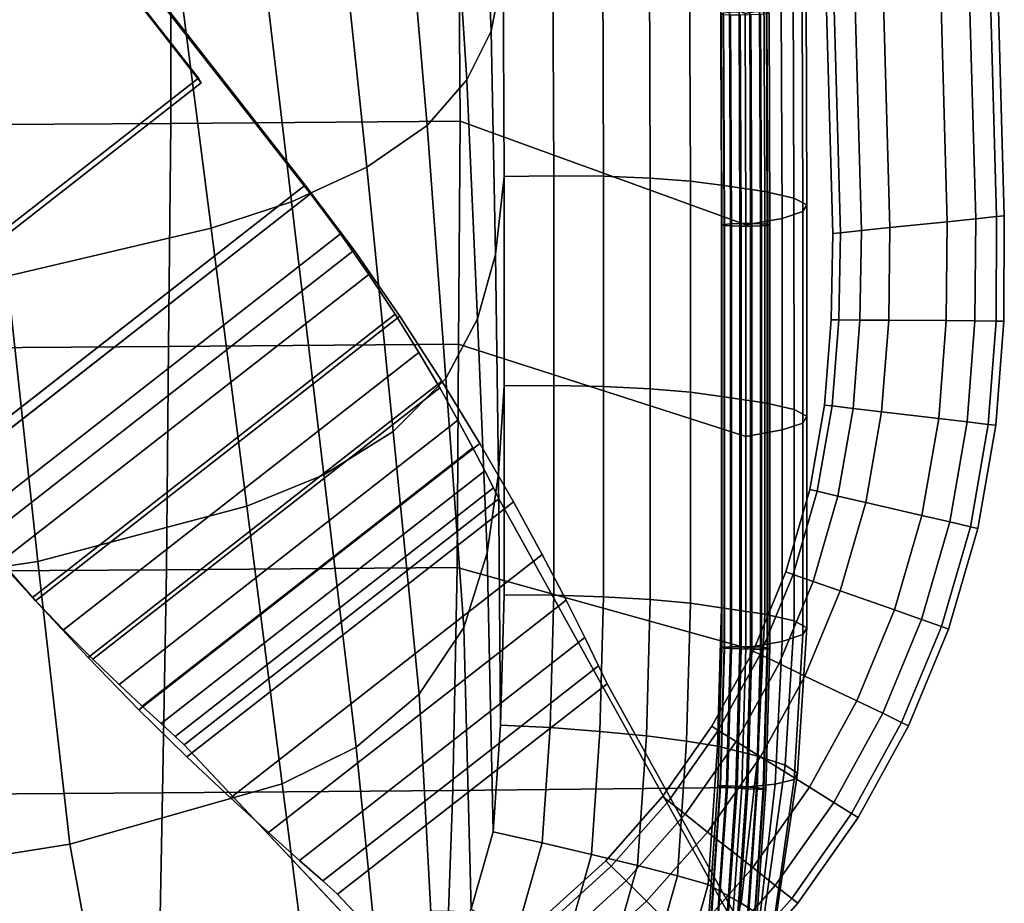
# Model space of a CAD drawing. Units: inches. Extents: x -11.3 to 11.3, y -8.7 to 11.
# Drawn here: x 6 to 10.3, y -5.9 to -2 of the extents above; entities that cross this region are included whole.
import ezdxf

# ---------------------------------------------------------------- set-up
doc = ezdxf.new("R2010")
doc.units = ezdxf.units.IN
doc.header["$MEASUREMENT"] = 0
for name, color, linetype in [('AFUFU-3D-CH-FO', 2, 'Continuous'), ('AFUFU-3D-CH-LG', 2, 'Continuous'), ('AFUFU-3D-CH-ST', 2, 'Continuous')]:
    doc.layers.add(name, color=color, linetype=linetype)

msp = doc.modelspace()

# ---------------------------------------------------------------- linework, layer by layer
at = {"layer": 'AFUFU-3D-CH-FO'}
for points in [[(10.033, -2.8974, 7.1207), (10.1573, -2.8845, 7.0872), (10.1218, -1.6248, 7.0873), (9.9984, -1.6437, 7.1207)], [(9.9984, -1.6437, 5.6207), (10.1218, -1.6248, 5.654), (10.1573, -2.8845, 5.6542), (10.033, -2.8974, 5.6207)], [(10.2124, -1.611, 6.9959), (10.1218, -1.6248, 7.0873), (10.1573, -2.8845, 7.0872), (10.2483, -2.8751, 6.9957)], [(10.2483, -2.8751, 5.7457), (10.1573, -2.8845, 5.6542), (10.1218, -1.6248, 5.654), (10.2124, -1.611, 5.7454)], [(10.2483, -2.8751, 6.9957), (10.2816, -2.8717, 6.8707), (10.2457, -1.6059, 6.8707), (10.2124, -1.611, 6.9959)], [(10.2124, -1.611, 5.7454), (10.2457, -1.6059, 5.8707), (10.2816, -2.8717, 5.8707), (10.2483, -2.8751, 5.7457)], [(10.2457, -1.6059, 6.8707), (10.2816, -2.8717, 6.8707), (10.2816, -2.8717, 5.8707), (10.2457, -1.6059, 5.8707)], [(9.9984, -1.6437, 7.1207), (9.7491, -1.6819, 7.1207), (9.7843, -2.9232, 7.1207), (10.033, -2.8974, 7.1207)], [(10.033, -2.8974, 5.6207), (9.7843, -2.9232, 5.6207), (9.7491, -1.6819, 5.6207), (9.9984, -1.6437, 5.6207)], [(9.6252, -1.701, 7.087), (9.5349, -1.7147, 6.9955), (9.5689, -2.9455, 6.9957), (9.6599, -2.936, 7.0872)], [(9.6599, -2.936, 5.6542), (9.5689, -2.9455, 5.7457), (9.5349, -1.7147, 5.7458), (9.6252, -1.701, 5.6543)], [(9.6599, -2.936, 7.0872), (9.7843, -2.9232, 7.1207), (9.7491, -1.6819, 7.1207), (9.6252, -1.701, 7.087)], [(9.6252, -1.701, 5.6543), (9.7491, -1.6819, 5.6207), (9.7843, -2.9232, 5.6207), (9.6599, -2.936, 5.6542)], [(9.5356, -2.9489, 6.8707), (9.5689, -2.9455, 6.9957), (9.5349, -1.7147, 6.9955), (9.5018, -1.7198, 6.8707)], [(9.5018, -1.7198, 5.8707), (9.5349, -1.7147, 5.7458), (9.5689, -2.9455, 5.7457), (9.5356, -2.9489, 5.8707)], [(9.5356, -2.9489, 6.8707), (9.5018, -1.7198, 6.8707), (9.5018, -1.7198, 5.8707), (9.5356, -2.9489, 5.8707)], [(10.033, -2.8974, 7.1207), (9.7843, -2.9232, 7.1207), (9.779, -3.3263, 7.1207), (10.029, -3.328, 7.1207)], [(10.029, -3.328, 5.6207), (9.779, -3.3263, 5.6207), (9.7843, -2.9232, 5.6207), (10.033, -2.8974, 5.6207)], [(10.029, -3.328, 7.1207), (10.154, -3.3289, 7.0872), (10.1573, -2.8845, 7.0872), (10.033, -2.8974, 7.1207)], [(10.033, -2.8974, 5.6207), (10.1573, -2.8845, 5.6542), (10.154, -3.3289, 5.6542), (10.029, -3.328, 5.6207)], [(10.2483, -2.8751, 6.9957), (10.1573, -2.8845, 7.0872), (10.154, -3.3289, 7.0872), (10.2455, -3.3295, 6.9957)], [(10.2455, -3.3295, 5.7457), (10.154, -3.3289, 5.6542), (10.1573, -2.8845, 5.6542), (10.2483, -2.8751, 5.7457)], [(10.2455, -3.3295, 6.9957), (10.279, -3.3298, 6.8707), (10.2816, -2.8717, 6.8707), (10.2483, -2.8751, 6.9957)], [(10.2483, -2.8751, 5.7457), (10.2816, -2.8717, 5.8707), (10.279, -3.3298, 5.8707), (10.2455, -3.3295, 5.7457)], [(10.2816, -2.8717, 6.8707), (10.279, -3.3298, 6.8707), (10.279, -3.3298, 5.8707), (10.2816, -2.8717, 5.8707)], [(9.529, -3.3245, 6.8707), (9.5625, -3.3248, 6.9957), (9.5689, -2.9455, 6.9957), (9.5356, -2.9489, 6.8707)], [(9.5356, -2.9489, 5.8707), (9.5689, -2.9455, 5.7457), (9.5625, -3.3248, 5.7457), (9.529, -3.3245, 5.8707)], [(9.529, -3.3245, 6.8707), (9.5356, -2.9489, 6.8707), (9.5356, -2.9489, 5.8707), (9.529, -3.3245, 5.8707)], [(9.6599, -2.936, 7.0872), (9.5689, -2.9455, 6.9957), (9.5625, -3.3248, 6.9957), (9.654, -3.3254, 7.0872)], [(9.654, -3.3254, 5.6542), (9.5625, -3.3248, 5.7457), (9.5689, -2.9455, 5.7457), (9.6599, -2.936, 5.6542)], [(9.654, -3.3254, 7.0872), (9.779, -3.3263, 7.1207), (9.7843, -2.9232, 7.1207), (9.6599, -2.936, 7.0872)], [(9.6599, -2.936, 5.6542), (9.7843, -2.9232, 5.6207), (9.779, -3.3263, 5.6207), (9.654, -3.3254, 5.6542)], [(9.5625, -3.3248, 6.9957), (9.529, -3.3245, 6.8707), (9.4998, -3.6953, 6.8707), (9.533, -3.6992, 6.9957)], [(9.533, -3.6992, 5.7457), (9.4998, -3.6953, 5.8707), (9.529, -3.3245, 5.8707), (9.5625, -3.3248, 5.7457)], [(9.4998, -3.6953, 6.8707), (9.529, -3.3245, 6.8707), (9.529, -3.3245, 5.8707), (9.4998, -3.6953, 5.8707)], [(9.533, -3.6992, 6.9957), (9.6239, -3.7099, 7.0872), (9.654, -3.3254, 7.0872), (9.5625, -3.3248, 6.9957)], [(9.5625, -3.3248, 5.7457), (9.654, -3.3254, 5.6542), (9.6239, -3.7099, 5.6542), (9.533, -3.6992, 5.7457)], [(9.779, -3.3263, 7.1207), (9.654, -3.3254, 7.0872), (9.6239, -3.7099, 7.0872), (9.7481, -3.7245, 7.1207)], [(9.7481, -3.7245, 5.6207), (9.6239, -3.7099, 5.6542), (9.654, -3.3254, 5.6542), (9.779, -3.3263, 5.6207)], [(10.029, -3.328, 7.1207), (9.779, -3.3263, 7.1207), (9.7481, -3.7245, 7.1207), (9.9964, -3.7537, 7.1207)], [(9.9964, -3.7537, 5.6207), (9.7481, -3.7245, 5.6207), (9.779, -3.3263, 5.6207), (10.029, -3.328, 5.6207)], [(9.9964, -3.7537, 7.1207), (10.1205, -3.7683, 7.0872), (10.154, -3.3289, 7.0872), (10.029, -3.328, 7.1207)], [(10.029, -3.328, 5.6207), (10.154, -3.3289, 5.6542), (10.1205, -3.7683, 5.6542), (9.9964, -3.7537, 5.6207)], [(10.2455, -3.3295, 6.9957), (10.154, -3.3289, 7.0872), (10.1205, -3.7683, 7.0872), (10.2114, -3.779, 6.9957)], [(10.2114, -3.779, 5.7457), (10.1205, -3.7683, 5.6542), (10.154, -3.3289, 5.6542), (10.2455, -3.3295, 5.7457)], [(10.2114, -3.779, 6.9957), (10.2446, -3.7829, 6.8707), (10.279, -3.3298, 6.8707), (10.2455, -3.3295, 6.9957)], [(10.2455, -3.3295, 5.7457), (10.279, -3.3298, 5.8707), (10.2446, -3.7829, 5.8707), (10.2114, -3.779, 5.7457)], [(10.279, -3.3298, 6.8707), (10.2446, -3.7829, 6.8707), (10.2446, -3.7829, 5.8707), (10.279, -3.3298, 5.8707)], [(9.533, -3.6992, 6.9957), (9.4998, -3.6953, 6.8707), (9.4359, -4.0628, 6.8707), (9.4685, -4.0703, 6.9957)], [(9.4685, -4.0703, 5.7457), (9.4359, -4.0628, 5.8707), (9.4998, -3.6953, 5.8707), (9.533, -3.6992, 5.7457)], [(9.4359, -4.0628, 6.8707), (9.4998, -3.6953, 6.8707), (9.4998, -3.6953, 5.8707), (9.4359, -4.0628, 5.8707)], [(9.6239, -3.7099, 7.0872), (9.533, -3.6992, 6.9957), (9.4685, -4.0703, 6.9957), (9.5577, -4.0909, 7.0872)], [(9.5577, -4.0909, 5.6542), (9.4685, -4.0703, 5.7457), (9.533, -3.6992, 5.7457), (9.6239, -3.7099, 5.6542)], [(9.7481, -3.7245, 7.1207), (9.6239, -3.7099, 7.0872), (9.5577, -4.0909, 7.0872), (9.6794, -4.1191, 7.1207)], [(9.6794, -4.1191, 5.6207), (9.5577, -4.0909, 5.6542), (9.6239, -3.7099, 5.6542), (9.7481, -3.7245, 5.6207)], [(9.9964, -3.7537, 7.1207), (9.7481, -3.7245, 7.1207), (9.6794, -4.1191, 7.1207), (9.923, -4.1754, 7.1207)], [(9.923, -4.1754, 5.6207), (9.6794, -4.1191, 5.6207), (9.7481, -3.7245, 5.6207), (9.9964, -3.7537, 5.6207)], [(9.923, -4.1754, 7.1207), (10.0448, -4.2036, 7.0872), (10.1205, -3.7683, 7.0872), (9.9964, -3.7537, 7.1207)], [(9.9964, -3.7537, 5.6207), (10.1205, -3.7683, 5.6542), (10.0448, -4.2036, 5.6542), (9.923, -4.1754, 5.6207)], [(10.2114, -3.779, 6.9957), (10.1205, -3.7683, 7.0872), (10.0448, -4.2036, 7.0872), (10.1339, -4.2242, 6.9957)], [(10.1339, -4.2242, 5.7457), (10.0448, -4.2036, 5.6542), (10.1205, -3.7683, 5.6542), (10.2114, -3.779, 5.7457)], [(10.1339, -4.2242, 6.9957), (10.1666, -4.2318, 6.8707), (10.2446, -3.7829, 6.8707), (10.2114, -3.779, 6.9957)], [(10.2114, -3.779, 5.7457), (10.2446, -3.7829, 5.8707), (10.1666, -4.2318, 5.8707), (10.1339, -4.2242, 5.7457)], [(10.2446, -3.7829, 6.8707), (10.1666, -4.2318, 6.8707), (10.1666, -4.2318, 5.8707), (10.2446, -3.7829, 5.8707)], [(9.4685, -4.0703, 6.9957), (9.4359, -4.0628, 6.8707), (9.3319, -4.421, 6.8707), (9.3635, -4.4321, 6.9957)], [(9.3635, -4.4321, 5.7457), (9.3319, -4.421, 5.8707), (9.4359, -4.0628, 5.8707), (9.4685, -4.0703, 5.7457)], [(9.3319, -4.421, 6.8707), (9.4359, -4.0628, 6.8707), (9.4359, -4.0628, 5.8707), (9.3319, -4.421, 5.8707)], [(9.5577, -4.0909, 7.0872), (9.4685, -4.0703, 6.9957), (9.3635, -4.4321, 6.9957), (9.4499, -4.4624, 7.0872)], [(9.4499, -4.4624, 5.6542), (9.3635, -4.4321, 5.7457), (9.4685, -4.0703, 5.7457), (9.5577, -4.0909, 5.6542)], [(9.4499, -4.4624, 7.0872), (9.5678, -4.5038, 7.1207), (9.6794, -4.1191, 7.1207), (9.5577, -4.0909, 7.0872)], [(9.5577, -4.0909, 5.6542), (9.6794, -4.1191, 5.6207), (9.5678, -4.5038, 5.6207), (9.4499, -4.4624, 5.6542)], [(9.923, -4.1754, 7.1207), (9.6794, -4.1191, 7.1207), (9.5678, -4.5038, 7.1207), (9.8037, -4.5865, 7.1207)], [(9.8037, -4.5865, 5.6207), (9.5678, -4.5038, 5.6207), (9.6794, -4.1191, 5.6207), (9.923, -4.1754, 5.6207)], [(10.0448, -4.2036, 7.0872), (9.923, -4.1754, 7.1207), (9.8037, -4.5865, 7.1207), (9.9217, -4.6279, 7.0872)], [(9.9217, -4.6279, 5.6542), (9.8037, -4.5865, 5.6207), (9.923, -4.1754, 5.6207), (10.0448, -4.2036, 5.6542)], [(9.9217, -4.6279, 7.0872), (10.008, -4.6582, 6.9957), (10.1339, -4.2242, 6.9957), (10.0448, -4.2036, 7.0872)], [(10.0448, -4.2036, 5.6542), (10.1339, -4.2242, 5.7457), (10.008, -4.6582, 5.7457), (9.9217, -4.6279, 5.6542)], [(10.1666, -4.2318, 6.8707), (10.1339, -4.2242, 6.9957), (10.008, -4.6582, 6.9957), (10.0396, -4.6693, 6.8707)], [(10.0396, -4.6693, 5.8707), (10.008, -4.6582, 5.7457), (10.1339, -4.2242, 5.7457), (10.1666, -4.2318, 5.8707)], [(10.1666, -4.2318, 6.8707), (10.0396, -4.6693, 6.8707), (10.0396, -4.6693, 5.8707), (10.1666, -4.2318, 5.8707)], [(9.3635, -4.4321, 6.9957), (9.3319, -4.421, 6.8707), (9.1893, -4.7656, 6.8707), (9.2195, -4.7801, 6.9957)], [(9.2195, -4.7801, 5.7457), (9.1893, -4.7656, 5.8707), (9.3319, -4.421, 5.8707), (9.3635, -4.4321, 5.7457)], [(9.1893, -4.7656, 6.8707), (9.3319, -4.421, 6.8707), (9.3319, -4.421, 5.8707), (9.1893, -4.7656, 5.8707)], [(9.2195, -4.7801, 6.9957), (9.302, -4.8197, 7.0872), (9.4499, -4.4624, 7.0872), (9.3635, -4.4321, 6.9957)], [(9.3635, -4.4321, 5.7457), (9.4499, -4.4624, 5.6542), (9.302, -4.8197, 5.6542), (9.2195, -4.7801, 5.7457)], [(9.5678, -4.5038, 7.1207), (9.4499, -4.4624, 7.0872), (9.302, -4.8197, 7.0872), (9.4146, -4.8738, 7.1207)], [(9.4146, -4.8738, 5.6207), (9.302, -4.8197, 5.6542), (9.4499, -4.4624, 5.6542), (9.5678, -4.5038, 5.6207)], [(9.8037, -4.5865, 7.1207), (9.5678, -4.5038, 7.1207), (9.4146, -4.8738, 7.1207), (9.64, -4.982, 7.1207)], [(9.64, -4.982, 5.6207), (9.4146, -4.8738, 5.6207), (9.5678, -4.5038, 5.6207), (9.8037, -4.5865, 5.6207)], [(9.64, -4.982, 7.1207), (9.7527, -5.0361, 7.0872), (9.9217, -4.6279, 7.0872), (9.8037, -4.5865, 7.1207)], [(9.8037, -4.5865, 5.6207), (9.9217, -4.6279, 5.6542), (9.7527, -5.0361, 5.6542), (9.64, -4.982, 5.6207)], [(10.008, -4.6582, 6.9957), (9.9217, -4.6279, 7.0872), (9.7527, -5.0361, 7.0872), (9.8352, -5.0757, 6.9957)], [(9.8352, -5.0757, 5.7457), (9.7527, -5.0361, 5.6542), (9.9217, -4.6279, 5.6542), (10.008, -4.6582, 5.7457)], [(9.8352, -5.0757, 6.9957), (9.8654, -5.0902, 6.8707), (10.0396, -4.6693, 6.8707), (10.008, -4.6582, 6.9957)], [(10.008, -4.6582, 5.7457), (10.0396, -4.6693, 5.8707), (9.8654, -5.0902, 5.8707), (9.8352, -5.0757, 5.7457)], [(10.0396, -4.6693, 6.8707), (9.8654, -5.0902, 6.8707), (9.8654, -5.0902, 5.8707), (10.0396, -4.6693, 5.8707)], [(9.0096, -5.0925, 6.8707), (9.038, -5.1102, 6.9957), (9.2195, -4.7801, 6.9957), (9.1893, -4.7656, 6.8707)], [(9.1893, -4.7656, 5.8707), (9.2195, -4.7801, 5.7457), (9.038, -5.1102, 5.7457), (9.0096, -5.0925, 5.8707)], [(9.0096, -5.0925, 6.8707), (9.1893, -4.7656, 6.8707), (9.1893, -4.7656, 5.8707), (9.0096, -5.0925, 5.8707)], [(9.302, -4.8197, 7.0872), (9.2195, -4.7801, 6.9957), (9.038, -5.1102, 6.9957), (9.1156, -5.1586, 7.0872)], [(9.1156, -5.1586, 5.6542), (9.038, -5.1102, 5.7457), (9.2195, -4.7801, 5.7457), (9.302, -4.8197, 5.6542)], [(9.1156, -5.1586, 7.0872), (9.2217, -5.2248, 7.1207), (9.4146, -4.8738, 7.1207), (9.302, -4.8197, 7.0872)], [(9.302, -4.8197, 5.6542), (9.4146, -4.8738, 5.6207), (9.2217, -5.2248, 5.6207), (9.1156, -5.1586, 5.6542)], [(9.64, -4.982, 7.1207), (9.4146, -4.8738, 7.1207), (9.2217, -5.2248, 7.1207), (9.4338, -5.3571, 7.1207)], [(9.4338, -5.3571, 5.6207), (9.2217, -5.2248, 5.6207), (9.4146, -4.8738, 5.6207), (9.64, -4.982, 5.6207)], [(9.4338, -5.3571, 7.1207), (9.5399, -5.4233, 7.0872), (9.7527, -5.0361, 7.0872), (9.64, -4.982, 7.1207)], [(9.64, -4.982, 5.6207), (9.7527, -5.0361, 5.6542), (9.5399, -5.4233, 5.6542), (9.4338, -5.3571, 5.6207)], [(9.8352, -5.0757, 6.9957), (9.7527, -5.0361, 7.0872), (9.5399, -5.4233, 7.0872), (9.6175, -5.4717, 6.9957)], [(9.6175, -5.4717, 5.7457), (9.5399, -5.4233, 5.6542), (9.7527, -5.0361, 5.6542), (9.8352, -5.0757, 5.7457)], [(8.795, -5.3976, 6.8707), (8.8213, -5.4184, 6.9957), (9.038, -5.1102, 6.9957), (9.0096, -5.0925, 6.8707)], [(9.0096, -5.0925, 5.8707), (9.038, -5.1102, 5.7457), (8.8213, -5.4184, 5.7457), (8.795, -5.3976, 5.8707)], [(8.795, -5.3976, 6.8707), (9.0096, -5.0925, 6.8707), (9.0096, -5.0925, 5.8707), (8.795, -5.3976, 5.8707)], [(9.6175, -5.4717, 6.9957), (9.6459, -5.4894, 6.8707), (9.8654, -5.0902, 6.8707), (9.8352, -5.0757, 6.9957)], [(9.8352, -5.0757, 5.7457), (9.8654, -5.0902, 5.8707), (9.6459, -5.4894, 5.8707), (9.6175, -5.4717, 5.7457)], [(9.8654, -5.0902, 6.8707), (9.6459, -5.4894, 6.8707), (9.6459, -5.4894, 5.8707), (9.8654, -5.0902, 5.8707)], [(9.1156, -5.1586, 7.0872), (9.038, -5.1102, 6.9957), (8.8213, -5.4184, 6.9957), (8.8932, -5.475, 7.0872)], [(8.8932, -5.475, 5.6542), (8.8213, -5.4184, 5.7457), (9.038, -5.1102, 5.7457), (9.1156, -5.1586, 5.6542)], [(8.8932, -5.475, 7.0872), (8.9913, -5.5524, 7.1207), (9.2217, -5.2248, 7.1207), (9.1156, -5.1586, 7.0872)], [(9.1156, -5.1586, 5.6542), (9.2217, -5.2248, 5.6207), (8.9913, -5.5524, 5.6207), (8.8932, -5.475, 5.6542)], [(9.4338, -5.3571, 7.1207), (9.2217, -5.2248, 7.1207), (8.9913, -5.5524, 7.1207), (9.1876, -5.7073, 7.1207)], [(9.1876, -5.7073, 5.6207), (8.9913, -5.5524, 5.6207), (9.2217, -5.2248, 5.6207), (9.4338, -5.3571, 5.6207)], [(9.5399, -5.4233, 7.0872), (9.4338, -5.3571, 7.1207), (9.1876, -5.7073, 7.1207), (9.2857, -5.7847, 7.0872)], [(9.2857, -5.7847, 5.6542), (9.1876, -5.7073, 5.6207), (9.4338, -5.3571, 5.6207), (9.5399, -5.4233, 5.6542)], [(8.5483, -5.6773, 6.8707), (8.5721, -5.7008, 6.9957), (8.8213, -5.4184, 6.9957), (8.795, -5.3976, 6.8707)], [(8.795, -5.3976, 5.8707), (8.8213, -5.4184, 5.7457), (8.5721, -5.7008, 5.7457), (8.5483, -5.6773, 5.8707)], [(8.5483, -5.6773, 6.8707), (8.795, -5.3976, 6.8707), (8.795, -5.3976, 5.8707), (8.5483, -5.6773, 5.8707)], [(8.5721, -5.7008, 6.9957), (8.6373, -5.765, 7.0872), (8.8932, -5.475, 7.0872), (8.8213, -5.4184, 6.9957)], [(8.8213, -5.4184, 5.7457), (8.8932, -5.475, 5.6542), (8.6373, -5.765, 5.6542), (8.5721, -5.7008, 5.7457)], [(9.6175, -5.4717, 6.9957), (9.5399, -5.4233, 7.0872), (9.2857, -5.7847, 7.0872), (9.3576, -5.8413, 6.9957)], [(9.3576, -5.8413, 5.7457), (9.2857, -5.7847, 5.6542), (9.5399, -5.4233, 5.6542), (9.6175, -5.4717, 5.7457)], [(8.6373, -5.765, 7.0872), (8.7263, -5.8528, 7.1207), (8.9913, -5.5524, 7.1207), (8.8932, -5.475, 7.0872)], [(8.8932, -5.475, 5.6542), (8.9913, -5.5524, 5.6207), (8.7263, -5.8528, 5.6207), (8.6373, -5.765, 5.6542)], [(9.3576, -5.8413, 6.9957), (9.3839, -5.8621, 6.8707), (9.6459, -5.4894, 6.8707), (9.6175, -5.4717, 6.9957)], [(9.6175, -5.4717, 5.7457), (9.6459, -5.4894, 5.8707), (9.3839, -5.8621, 5.8707), (9.3576, -5.8413, 5.7457)], [(9.6459, -5.4894, 6.8707), (9.3839, -5.8621, 6.8707), (9.3839, -5.8621, 5.8707), (9.6459, -5.4894, 5.8707)], [(8.7263, -5.8528, 7.1207), (8.9044, -6.0282, 7.1207), (9.1876, -5.7073, 7.1207), (8.9913, -5.5524, 7.1207)], [(8.9913, -5.5524, 5.6207), (9.1876, -5.7073, 5.6207), (8.9044, -6.0282, 5.6207), (8.7263, -5.8528, 5.6207)], [(8.2722, -5.9282, 6.8707), (8.2934, -5.9542, 6.9957), (8.5721, -5.7008, 6.9957), (8.5483, -5.6773, 6.8707)], [(8.5483, -5.6773, 5.8707), (8.5721, -5.7008, 5.7457), (8.2934, -5.9542, 5.7457), (8.2722, -5.9282, 5.8707)], [(8.2722, -5.9282, 6.8707), (8.5483, -5.6773, 6.8707), (8.5483, -5.6773, 5.8707), (8.2722, -5.9282, 5.8707)], [(8.2934, -5.9542, 6.9957), (8.3511, -6.0252, 7.0872), (8.6373, -5.765, 7.0872), (8.5721, -5.7008, 6.9957)], [(8.5721, -5.7008, 5.7457), (8.6373, -5.765, 5.6542), (8.3511, -6.0252, 5.6542), (8.2934, -5.9542, 5.7457)], [(8.9044, -6.0282, 7.1207), (8.9934, -6.1159, 7.0872), (9.2857, -5.7847, 7.0872), (9.1876, -5.7073, 7.1207)], [(9.1876, -5.7073, 5.6207), (9.2857, -5.7847, 5.6542), (8.9934, -6.1159, 5.6542), (8.9044, -6.0282, 5.6207)], [(8.3511, -6.0252, 7.0872), (8.4299, -6.1222, 7.1207), (8.7263, -5.8528, 7.1207), (8.6373, -5.765, 7.0872)], [(8.6373, -5.765, 5.6542), (8.7263, -5.8528, 5.6207), (8.4299, -6.1222, 5.6207), (8.3511, -6.0252, 5.6542)], [(8.9934, -6.1159, 7.0872), (9.0585, -6.1801, 6.9957), (9.3576, -5.8413, 6.9957), (9.2857, -5.7847, 7.0872)], [(9.2857, -5.7847, 5.6542), (9.3576, -5.8413, 5.7457), (9.0585, -6.1801, 5.7457), (8.9934, -6.1159, 5.6542)], [(8.4299, -6.1222, 7.1207), (8.5876, -6.3161, 7.1207), (8.9044, -6.0282, 7.1207), (8.7263, -5.8528, 7.1207)], [(8.7263, -5.8528, 5.6207), (8.9044, -6.0282, 5.6207), (8.5876, -6.3161, 5.6207), (8.4299, -6.1222, 5.6207)], [(9.0585, -6.1801, 6.9957), (9.0825, -6.2037, 6.8707), (9.3839, -5.8621, 6.8707), (9.3576, -5.8413, 6.9957)], [(9.3576, -5.8413, 5.7457), (9.3839, -5.8621, 5.8707), (9.0825, -6.2037, 5.8707), (9.0585, -6.1801, 5.7457)], [(9.3839, -5.8621, 6.8707), (9.0825, -6.2037, 6.8707), (9.0825, -6.2037, 5.8707), (9.3839, -5.8621, 5.8707)]]:
    msp.add_3dface(points, dxfattribs=at)
at = {"layer": 'AFUFU-3D-CH-LG'}
for points, invisible_edges in [([(5.615, -4.0092, 21.5814), (7.2415, -2.7385, 21.5691), (4.6138, 0.623, 21.3669), (2.9874, -0.6476, 21.3792)], 4), ([(7.2415, -2.7385, 21.5691), (7.2644, -2.7769, 20.6332), (4.6368, 0.5846, 20.431), (4.6138, 0.623, 21.3669)], 1), ([(7.2644, -2.7769, 20.6332), (5.6379, -4.0475, 20.6455), (3.0103, -0.686, 20.4433), (4.6368, 0.5846, 20.431)], 4), ([(7.3952, -2.951, 20.6277), (7.2644, -2.7769, 20.6332), (7.2415, -2.7385, 21.5691), (7.4537, -3.0218, 21.5602)], 10), ([(7.4537, -3.0218, 21.5602), (7.6526, -3.3087, 21.5003), (7.5183, -3.1269, 20.5908), (7.3952, -2.951, 20.6277)], 10), ([(7.6322, -3.3, 20.5235), (7.5183, -3.1269, 20.5908), (7.6526, -3.3087, 21.5003), (7.8358, -3.5913, 21.3908)], 10), ([(7.8358, -3.5913, 21.3908), (8.0012, -3.8626, 21.2344), (7.7355, -3.4659, 20.4272), (7.6322, -3.3, 20.5235)], 10), ([(7.827, -3.6206, 20.3041), (7.7355, -3.4659, 20.4272), (8.0012, -3.8626, 21.2344), (8.1473, -4.1158, 21.0344)], 10), ([(8.1473, -4.1158, 21.0344), (8.2726, -4.3446, 20.795), (7.9058, -3.7603, 20.1566), (7.827, -3.6206, 20.3041)], 10), ([(7.9711, -3.8814, 19.9877), (7.9058, -3.7603, 20.1566), (8.2726, -4.3446, 20.795), (8.3763, -4.5433, 20.5207)], 10), ([(8.3763, -4.5433, 20.5207), (8.458, -4.7063, 20.2171), (8.0227, -3.9807, 19.8008), (7.9711, -3.8814, 19.9877)], 10), ([(8.0603, -4.0554, 19.5997), (8.0227, -3.9807, 19.8008), (8.458, -4.7063, 20.2171), (8.5174, -4.829, 19.8903)], 10), ([(8.5174, -4.829, 19.8903), (8.5549, -4.9072, 19.5469), (8.0841, -4.103, 19.3884), (8.0603, -4.0554, 19.5997)], 10), ([(8.0841, -4.103, 19.3884), (8.5549, -4.9072, 19.5469), (10.1779, -7.8392, 0.1786), (9.6923, -7.0122, 0.1782)], 1), ([(5.7751, -4.2167, 20.64), (5.9157, -4.379, 20.603), (6.0681, -4.5465, 21.5122), (5.8385, -4.2837, 21.5724)], 10), ([(6.297, -4.7935, 21.4025), (6.0681, -4.5465, 21.5122), (5.9157, -4.379, 20.603), (6.0554, -4.5318, 20.5354)], 10), ([(6.0554, -4.5318, 20.5354), (6.1905, -4.6729, 20.4389), (6.5187, -5.0208, 21.2457), (6.297, -4.7935, 21.4025)], 10), ([(6.7271, -5.2253, 21.0452), (6.5187, -5.0208, 21.2457), (6.1905, -4.6729, 20.4389), (6.3173, -4.8, 20.3155)], 10), ([(6.3173, -4.8, 20.3155), (6.4323, -4.9113, 20.1678), (6.9165, -5.404, 20.8052), (6.7271, -5.2253, 21.0452)], 10), ([(7.0816, -5.5547, 20.5305), (6.9165, -5.404, 20.8052), (6.4323, -4.9113, 20.1678), (6.5325, -5.0053, 19.9986)], 10), ([(6.5325, -5.0053, 19.9986), (6.6146, -5.0808, 19.8115), (7.2172, -5.6756, 20.2265), (7.0816, -5.5547, 20.5305)], 10), ([(7.3188, -5.7654, 19.8993), (7.2172, -5.6756, 20.2265), (6.6146, -5.0808, 19.8115), (6.676, -5.1368, 19.6102)], 10), ([(6.676, -5.1368, 19.6102), (6.7145, -5.1729, 19.3988), (7.3823, -5.8232, 19.5558), (7.3188, -5.7654, 19.8993)], 10), ([(7.3823, -5.8232, 19.5558), (6.7145, -5.1729, 19.3988), (8.9744, -7.573, 0.1835), (9.6593, -8.2443, 0.1823)], 1)]:
    msp.add_3dface(points, dxfattribs=dict(at, invisible_edges=invisible_edges))
for points in [[(5.272, -3.4485, 22.0506), (6.7771, -2.2727, 22.0392), (6.0204, -1.3047, 21.981), (4.0166, -1.8425, 21.954)], [(6.0327, -1.3252, 21.4816), (6.7893, -2.2932, 21.5398), (5.2842, -3.469, 21.5512), (4.0288, -1.863, 21.4546)], [(6.7771, -2.2727, 22.0392), (6.7893, -2.2932, 21.5398), (6.0327, -1.3252, 21.4816), (6.0204, -1.3047, 21.981)], [(5.272, -3.4485, 22.0506), (5.2842, -3.469, 21.5512), (6.7893, -2.2932, 21.5398), (6.7771, -2.2727, 22.0392)], [(7.4537, -3.0218, 21.5602), (7.2415, -2.7385, 21.5691), (5.615, -4.0092, 21.5814), (5.8385, -4.2837, 21.5724)], [(7.2644, -2.7769, 20.6332), (7.3952, -2.951, 20.6277), (5.7751, -4.2167, 20.64), (5.6379, -4.0475, 20.6455)], [(5.9157, -4.379, 20.603), (5.7751, -4.2167, 20.64), (7.3952, -2.951, 20.6277), (7.5183, -3.1269, 20.5908)], [(5.8385, -4.2837, 21.5724), (6.0681, -4.5465, 21.5122), (7.6526, -3.3087, 21.5003), (7.4537, -3.0218, 21.5602)], [(7.5183, -3.1269, 20.5908), (7.6322, -3.3, 20.5235), (6.0554, -4.5318, 20.5354), (5.9157, -4.379, 20.603)], [(6.1905, -4.6729, 20.4389), (6.0554, -4.5318, 20.5354), (7.6322, -3.3, 20.5235), (7.7355, -3.4659, 20.4272)], [(7.8358, -3.5913, 21.3908), (7.6526, -3.3087, 21.5003), (6.0681, -4.5465, 21.5122), (6.297, -4.7935, 21.4025)], [(7.7355, -3.4659, 20.4272), (7.827, -3.6206, 20.3041), (6.3173, -4.8, 20.3155), (6.1905, -4.6729, 20.4389)], [(8.0012, -3.8626, 21.2344), (7.8358, -3.5913, 21.3908), (6.297, -4.7935, 21.4025), (6.5187, -5.0208, 21.2457)], [(6.4323, -4.9113, 20.1678), (6.3173, -4.8, 20.3155), (7.827, -3.6206, 20.3041), (7.9058, -3.7603, 20.1566)], [(7.9058, -3.7603, 20.1566), (7.9711, -3.8814, 19.9877), (6.5325, -5.0053, 19.9986), (6.4323, -4.9113, 20.1678)], [(6.5187, -5.0208, 21.2457), (6.7271, -5.2253, 21.0452), (8.1473, -4.1158, 21.0344), (8.0012, -3.8626, 21.2344)], [(6.6146, -5.0808, 19.8115), (6.5325, -5.0053, 19.9986), (7.9711, -3.8814, 19.9877), (8.0227, -3.9807, 19.8008)], [(8.0227, -3.9807, 19.8008), (8.0603, -4.0554, 19.5997), (6.676, -5.1368, 19.6102), (6.6146, -5.0808, 19.8115)], [(8.0603, -4.0554, 19.5997), (8.0841, -4.103, 19.3884), (6.7145, -5.1729, 19.3988), (6.676, -5.1368, 19.6102)], [(9.6923, -7.0122, 0.1782), (8.9744, -7.573, 0.1835), (6.7145, -5.1729, 19.3988), (8.0841, -4.103, 19.3884)], [(8.2726, -4.3446, 20.795), (8.1473, -4.1158, 21.0344), (6.7271, -5.2253, 21.0452), (6.9165, -5.404, 20.8052)], [(6.9165, -5.404, 20.8052), (7.0816, -5.5547, 20.5305), (8.3763, -4.5433, 20.5207), (8.2726, -4.3446, 20.795)], [(8.458, -4.7063, 20.2171), (8.3763, -4.5433, 20.5207), (7.0816, -5.5547, 20.5305), (7.2172, -5.6756, 20.2265)], [(7.2172, -5.6756, 20.2265), (7.3188, -5.7654, 19.8993), (8.5174, -4.829, 19.8903), (8.458, -4.7063, 20.2171)], [(8.5549, -4.9072, 19.5469), (8.5174, -4.829, 19.8903), (7.3188, -5.7654, 19.8993), (7.3823, -5.8232, 19.5558)], [(9.6593, -8.2443, 0.1823), (10.1779, -7.8392, 0.1786), (8.5549, -4.9072, 19.5469), (7.3823, -5.8232, 19.5558)]]:
    msp.add_3dface(points, dxfattribs=at)
at = {"layer": 'AFUFU-3D-CH-ST'}
for points in [[(8.0725, -0.9088, 25.6849), (8.0067, -1.0874, 25.6718), (8.0503, -2.0694, 25.7412), (8.1029, -1.8009, 25.7446)], [(8.0067, -1.0874, 25.6718), (7.8769, -1.2277, 25.6291), (7.9438, -2.2811, 25.7115), (8.0503, -2.0694, 25.7412)], [(7.8769, -1.2277, 25.6291), (7.6758, -1.3679, 25.5646), (7.7712, -2.4795, 25.6609), (7.9438, -2.2811, 25.7115)], [(7.6758, -1.3679, 25.5646), (7.3881, -1.504, 25.4821), (7.509, -2.6604, 25.59), (7.7712, -2.4795, 25.6609)], [(6.6575, -2.4701, 22.2617), (6.6566, -1.5, 22.2315), (7.9075, -1.4896, 22.4106), (7.9155, -2.4596, 22.4408)], [(7.9155, -2.4596, 22.4408), (7.9075, -1.4896, 22.4106), (9.1541, -1.9913, 22.6452), (9.1579, -2.9114, 22.6706)], [(5.3855, -2.4783, 22.1214), (5.388, -1.5082, 22.0912), (6.6566, -1.5, 22.2315), (6.6575, -2.4701, 22.2617)], [(7.3881, -1.504, 25.4821), (7.0414, -1.6239, 25.3961), (7.1824, -2.8118, 25.5116), (7.509, -2.6604, 25.59)], [(7.0414, -1.6239, 25.3961), (6.677, -1.7141, 25.3238), (6.8322, -2.925, 25.4423), (7.1824, -2.8118, 25.5116)], [(6.677, -1.7141, 25.3238), (5.8147, -1.8845, 25.189), (5.9449, -3.135, 25.3009), (6.8322, -2.925, 25.4423)], [(8.3189, -1.7925, 25.7695), (8.1029, -1.8009, 25.7446), (8.1066, -2.7011, 25.7983), (8.3226, -2.6977, 25.8235)], [(8.5356, -1.7902, 25.7424), (8.3189, -1.7925, 25.7695), (8.3226, -2.6977, 25.8235), (8.5393, -2.7001, 25.7967)], [(8.7382, -1.7942, 25.6653), (8.5356, -1.7902, 25.7424), (8.5393, -2.7001, 25.7967), (8.742, -2.7081, 25.7198)], [(8.7382, -1.7942, 25.6653), (8.742, -2.7081, 25.7198), (8.9168, -2.7212, 25.598), (8.913, -1.8042, 25.5433)], [(8.1029, -1.8009, 25.7446), (8.0503, -2.0694, 25.7412), (8.0688, -3.0398, 25.8043), (8.1066, -2.7011, 25.7983)], [(8.913, -1.8042, 25.5433), (8.9168, -2.7212, 25.598), (9.0518, -2.7384, 25.4397), (9.048, -1.8195, 25.3849)], [(9.2404, -2.7662, 24.9935), (9.2364, -1.847, 24.9438), (9.048, -1.8195, 25.3849), (9.0518, -2.7384, 25.4397)], [(9.367, -2.7949, 24.5336), (9.3631, -1.8755, 24.4888), (9.2364, -1.847, 24.9438), (9.2404, -2.7662, 24.9935)], [(9.4236, -2.8243, 24.0645), (9.4198, -1.9048, 24.0244), (9.3631, -1.8755, 24.4888), (9.367, -2.7949, 24.5336)], [(9.4059, -2.8539, 23.5929), (9.4022, -1.9343, 23.5575), (9.4198, -1.9048, 24.0244), (9.4236, -2.8243, 24.0645)], [(9.1579, -2.9114, 22.6706), (9.1541, -1.9913, 22.6452), (9.3115, -1.9633, 23.0958), (9.3153, -2.883, 23.1263)], [(9.3153, -2.883, 23.1263), (9.3115, -1.9633, 23.0958), (9.4022, -1.9343, 23.5575), (9.4059, -2.8539, 23.5929)], [(9.0535, -2.9117, 22.6696), (9.0627, -2.9092, 22.7111), (9.0589, -1.9911, 22.6858), (9.0497, -1.9941, 22.6443)], [(9.065, -2.9141, 22.6282), (9.0535, -2.9117, 22.6696), (9.0497, -1.9941, 22.6443), (9.0612, -1.9965, 22.6029)], [(9.0627, -2.9092, 22.7111), (9.0907, -2.9072, 22.7447), (9.087, -1.9882, 22.7193), (9.0589, -1.9911, 22.6858)], [(9.0949, -2.916, 22.5953), (9.065, -2.9141, 22.6282), (9.0612, -1.9965, 22.6029), (9.0911, -1.9979, 22.5699)], [(9.0907, -2.9072, 22.7447), (9.1321, -2.9059, 22.7635), (9.1284, -1.9859, 22.7381), (9.087, -1.9882, 22.7193)], [(9.1373, -2.9169, 22.5772), (9.0949, -2.916, 22.5953), (9.0911, -1.9979, 22.5699), (9.1335, -1.998, 22.5518)], [(9.1321, -2.9059, 22.7635), (9.1786, -2.9058, 22.764), (9.1748, -1.9847, 22.7385), (9.1284, -1.9859, 22.7381)], [(9.1838, -2.9168, 22.5777), (9.1373, -2.9169, 22.5772), (9.1335, -1.998, 22.5518), (9.1799, -1.9968, 22.5522)], [(9.1786, -2.9058, 22.764), (9.2209, -2.9067, 22.7459), (9.2172, -1.9848, 22.7204), (9.1748, -1.9847, 22.7385)], [(9.2251, -2.9156, 22.5966), (9.1838, -2.9168, 22.5777), (9.1799, -1.9968, 22.5522), (9.2213, -1.9945, 22.571)], [(9.2209, -2.9067, 22.7459), (9.2508, -2.9086, 22.713), (9.2471, -1.9862, 22.6874), (9.2172, -1.9848, 22.7204)], [(9.2532, -2.9135, 22.6301), (9.2251, -2.9156, 22.5966), (9.2213, -1.9945, 22.571), (9.2493, -1.9916, 22.6045)], [(9.2508, -2.9086, 22.713), (9.2623, -2.911, 22.6716), (9.2585, -1.9886, 22.6461), (9.2471, -1.9862, 22.6874)], [(9.2623, -2.911, 22.6716), (9.2532, -2.9135, 22.6301), (9.2493, -1.9916, 22.6045), (9.2585, -1.9886, 22.6461)], [(8.0503, -2.0694, 25.7412), (7.9438, -2.2811, 25.7115), (7.9905, -3.3199, 25.7898), (8.0688, -3.0398, 25.8043)], [(7.9438, -2.2811, 25.7115), (7.7712, -2.4795, 25.6609), (7.8528, -3.5794, 25.7565), (7.9905, -3.3199, 25.7898)], [(5.3741, -3.449, 22.1478), (5.3855, -2.4783, 22.1214), (6.6575, -2.4701, 22.2617), (6.6466, -3.4408, 22.2881)], [(6.6466, -3.4408, 22.2881), (6.6575, -2.4701, 22.2617), (7.9155, -2.4596, 22.4408), (7.9087, -3.4303, 22.4672)], [(7.7712, -2.4795, 25.6609), (7.509, -2.6604, 25.59), (7.6233, -3.8106, 25.7011), (7.8528, -3.5794, 25.7565)], [(7.9087, -3.4303, 22.4672), (7.9155, -2.4596, 22.4408), (9.1579, -2.9114, 22.6706), (9.1579, -3.8315, 22.6952)], [(7.509, -2.6604, 25.59), (7.1824, -2.8118, 25.5116), (7.3224, -3.9985, 25.6336), (7.6233, -3.8106, 25.7011)], [(8.1066, -2.7011, 25.7983), (8.0688, -3.0398, 25.8043), (8.0827, -3.9935, 25.8657), (8.1066, -3.6112, 25.8517)], [(8.1066, -3.6112, 25.8517), (8.3226, -3.6102, 25.877), (8.3226, -2.6977, 25.8235), (8.1066, -2.7011, 25.7983)], [(8.3226, -3.6102, 25.877), (8.5393, -3.6149, 25.8503), (8.5393, -2.7001, 25.7967), (8.3226, -2.6977, 25.8235)], [(8.5393, -3.6149, 25.8503), (8.742, -3.6248, 25.7735), (8.742, -2.7081, 25.7198), (8.5393, -2.7001, 25.7967)], [(8.742, -3.6248, 25.7735), (8.9168, -3.6394, 25.6519), (8.9168, -2.7212, 25.598), (8.742, -2.7081, 25.7198)], [(8.9168, -3.6394, 25.6519), (9.0518, -3.6576, 25.4936), (9.0518, -2.7384, 25.4397), (8.9168, -2.7212, 25.598)], [(9.2405, -3.6855, 25.0433), (9.2404, -2.7662, 24.9935), (9.0518, -2.7384, 25.4397), (9.0518, -3.6576, 25.4936)], [(9.3671, -3.7144, 24.5784), (9.367, -2.7949, 24.5336), (9.2404, -2.7662, 24.9935), (9.2405, -3.6855, 25.0433)], [(7.1824, -2.8118, 25.5116), (6.8322, -2.925, 25.4423), (6.9872, -4.1344, 25.5685), (7.3224, -3.9985, 25.6336)], [(9.4236, -3.7439, 24.1037), (9.4236, -2.8243, 24.0645), (9.367, -2.7949, 24.5336), (9.3671, -3.7144, 24.5784)], [(9.4059, -3.7737, 23.6267), (9.4059, -2.8539, 23.5929), (9.4236, -2.8243, 24.0645), (9.4236, -3.7439, 24.1037)], [(9.3153, -3.803, 23.155), (9.3153, -2.883, 23.1263), (9.4059, -2.8539, 23.5929), (9.4059, -3.7737, 23.6267)], [(9.0535, -2.9117, 22.6696), (9.0535, -4.7497, 22.7188), (9.0627, -4.7476, 22.7603), (9.0627, -2.9092, 22.7111)], [(9.0627, -2.9092, 22.7111), (9.0627, -4.7476, 22.7603), (9.0908, -4.7464, 22.7939), (9.0907, -2.9072, 22.7447)], [(9.0907, -2.9072, 22.7447), (9.0908, -4.7464, 22.7939), (9.1321, -4.7462, 22.8127), (9.1321, -2.9059, 22.7635)], [(9.1321, -2.9059, 22.7635), (9.1321, -4.7462, 22.8127), (9.1786, -4.747, 22.8132), (9.1786, -2.9058, 22.764)], [(9.1579, -3.8315, 22.6952), (9.1579, -2.9114, 22.6706), (9.3153, -2.883, 23.1263), (9.3153, -3.803, 23.155)], [(9.1786, -2.9058, 22.764), (9.1786, -4.747, 22.8132), (9.221, -4.7488, 22.7952), (9.2209, -2.9067, 22.7459)], [(9.2209, -2.9067, 22.7459), (9.221, -4.7488, 22.7952), (9.2509, -4.7511, 22.7622), (9.2508, -2.9086, 22.713)], [(9.2508, -2.9086, 22.713), (9.2509, -4.7511, 22.7622), (9.2623, -4.7536, 22.7209), (9.2623, -2.911, 22.6716)], [(9.2623, -2.911, 22.6716), (9.2623, -4.7536, 22.7209), (9.2532, -4.7556, 22.6793), (9.2532, -2.9135, 22.6301)], [(6.8322, -2.925, 25.4423), (5.9449, -3.135, 25.3009), (6.0789, -4.3761, 25.422), (6.9872, -4.1344, 25.5685)], [(9.065, -2.9141, 22.6282), (9.065, -4.7521, 22.6774), (9.0535, -4.7497, 22.7188), (9.0535, -2.9117, 22.6696)], [(9.0949, -2.916, 22.5953), (9.0949, -4.7544, 22.6444), (9.065, -4.7521, 22.6774), (9.065, -2.9141, 22.6282)], [(9.1373, -2.9169, 22.5772), (9.1373, -4.7562, 22.6264), (9.0949, -4.7544, 22.6444), (9.0949, -2.916, 22.5953)], [(9.1373, -4.7562, 22.6264), (9.1373, -2.9169, 22.5772), (9.1838, -2.9168, 22.5777), (9.1838, -4.7571, 22.6269)], [(9.1838, -4.7571, 22.6269), (9.1838, -2.9168, 22.5777), (9.2251, -2.9156, 22.5966), (9.2251, -4.7568, 22.6458)], [(9.2251, -4.7568, 22.6458), (9.2251, -2.9156, 22.5966), (9.2532, -2.9135, 22.6301), (9.2532, -4.7556, 22.6793)], [(8.0688, -3.0398, 25.8043), (7.9905, -3.3199, 25.7898), (8.0331, -4.338, 25.8674), (8.0827, -3.9935, 25.8657)], [(5.9449, -3.135, 25.3009), (5.0477, -3.2506, 25.1803), (5.159, -4.5119, 25.2965), (6.0789, -4.3761, 25.422)], [(7.9905, -3.3199, 25.7898), (7.8528, -3.5794, 25.7565), (7.9318, -4.6629, 25.8537), (8.0331, -4.338, 25.8674)], [(5.3656, -4.4197, 22.1738), (5.3741, -3.449, 22.1478), (6.6466, -3.4408, 22.2881), (6.6382, -4.4115, 22.3141)], [(6.6382, -4.4115, 22.3141), (6.6466, -3.4408, 22.2881), (7.9087, -3.4303, 22.4672), (7.9029, -4.4011, 22.4931)], [(7.9029, -4.4011, 22.4931), (7.9087, -3.4303, 22.4672), (9.1579, -3.8315, 22.6952), (9.1579, -4.7516, 22.7198)], [(7.8528, -3.5794, 25.7565), (7.6233, -3.8106, 25.7011), (7.737, -4.9525, 25.8165), (7.9318, -4.6629, 25.8537)], [(8.1066, -3.6112, 25.8517), (8.0827, -3.9935, 25.8657), (8.0905, -5.0871, 25.9343), (8.1066, -4.5213, 25.9051)], [(8.1066, -4.5213, 25.9051), (8.3226, -4.5228, 25.9305), (8.3226, -3.6102, 25.877), (8.1066, -3.6112, 25.8517)], [(8.3226, -4.5228, 25.9305), (8.5393, -4.5296, 25.904), (8.5393, -3.6149, 25.8503), (8.3226, -3.6102, 25.877)], [(8.5393, -4.5296, 25.904), (8.742, -4.5415, 25.8273), (8.742, -3.6248, 25.7735), (8.5393, -3.6149, 25.8503)], [(8.742, -4.5415, 25.8273), (8.9168, -4.5576, 25.7057), (8.9168, -3.6394, 25.6519), (8.742, -3.6248, 25.7735)], [(8.9168, -4.5576, 25.7057), (9.0518, -4.5767, 25.5475), (9.0518, -3.6576, 25.4936), (8.9168, -3.6394, 25.6519)], [(9.2406, -4.6047, 25.0944), (9.2405, -3.6855, 25.0433), (9.0518, -3.6576, 25.4936), (9.0518, -4.5767, 25.5475)], [(9.3672, -4.6338, 24.6241), (9.3671, -3.7144, 24.5784), (9.2405, -3.6855, 25.0433), (9.2406, -4.6047, 25.0944)], [(9.4236, -4.6636, 24.143), (9.4236, -3.7439, 24.1037), (9.3671, -3.7144, 24.5784), (9.3672, -4.6338, 24.6241)], [(9.4059, -4.6935, 23.6594), (9.4059, -3.7737, 23.6267), (9.4236, -3.7439, 24.1037), (9.4236, -4.6636, 24.143)], [(7.6233, -3.8106, 25.7011), (7.3224, -3.9985, 25.6336), (7.4632, -5.1837, 25.7623), (7.737, -4.9525, 25.8165)], [(9.1579, -4.7516, 22.7198), (9.1579, -3.8315, 22.6952), (9.3153, -3.803, 23.155), (9.3153, -4.723, 23.1825)], [(9.3153, -4.723, 23.1825), (9.3153, -3.803, 23.155), (9.4059, -3.7737, 23.6267), (9.4059, -4.6935, 23.6594)], [(7.3224, -3.9985, 25.6336), (6.9872, -4.1344, 25.5685), (7.142, -5.3424, 25.7026), (7.4632, -5.1837, 25.7623)], [(8.0827, -3.9935, 25.8657), (8.0331, -4.338, 25.8674), (8.0592, -5.5515, 25.9539), (8.0905, -5.0871, 25.9343)], [(6.9872, -4.1344, 25.5685), (6.0789, -4.3761, 25.422), (6.218, -5.6049, 25.5525), (7.142, -5.3424, 25.7026)], [(8.0331, -4.338, 25.8674), (7.9318, -4.6629, 25.8537), (7.9637, -5.8885, 25.9507), (8.0592, -5.5515, 25.9539)], [(6.0789, -4.3761, 25.422), (5.159, -4.5119, 25.2965), (5.2779, -5.7541, 25.4238), (6.218, -5.6049, 25.5525)], [(6.6203, -5.3821, 22.3362), (6.6382, -4.4115, 22.3141), (7.9029, -4.4011, 22.4931), (7.884, -5.3717, 22.5152)], [(7.884, -5.3717, 22.5152), (7.9029, -4.4011, 22.4931), (9.1579, -4.7516, 22.7198), (9.1404, -5.359, 22.7322)], [(5.3505, -5.3903, 22.1959), (5.3656, -4.4197, 22.1738), (6.6382, -4.4115, 22.3141), (6.6203, -5.3821, 22.3362)], [(8.1066, -4.5213, 25.9051), (8.0905, -5.0871, 25.9343), (8.3062, -5.0984, 25.9602), (8.3226, -4.5228, 25.9305)], [(8.3226, -4.5228, 25.9305), (8.3062, -5.0984, 25.9602), (8.5227, -5.1146, 25.9342), (8.5393, -4.5296, 25.904)], [(8.5393, -4.5296, 25.904), (8.5227, -5.1146, 25.9342), (8.7251, -5.1344, 25.8579), (8.742, -4.5415, 25.8273)], [(8.742, -4.5415, 25.8273), (8.7251, -5.1344, 25.8579), (8.8997, -5.1566, 25.7367), (8.9168, -4.5576, 25.7057)], [(8.9168, -4.5576, 25.7057), (8.8997, -5.1566, 25.7367), (9.0346, -5.1796, 25.5786), (9.0518, -4.5767, 25.5475)], [(9.2406, -4.6047, 25.0944), (9.0518, -4.5767, 25.5475), (9.0346, -5.1796, 25.5786), (9.2105, -5.2228, 25.1237)], [(9.3672, -4.6338, 24.6241), (9.2406, -4.6047, 25.0944), (9.2105, -5.2228, 25.1237), (9.329, -5.262, 24.6501)], [(7.9318, -4.6629, 25.8537), (7.737, -4.9525, 25.8165), (7.802, -6.1699, 25.9296), (7.9637, -5.8885, 25.9507)], [(9.4236, -4.6636, 24.143), (9.3672, -4.6338, 24.6241), (9.329, -5.262, 24.6501), (9.3827, -5.296, 24.1648)], [(9.4059, -4.6935, 23.6594), (9.4236, -4.6636, 24.143), (9.3827, -5.296, 24.1648), (9.3676, -5.3238, 23.6771)], [(9.3153, -4.723, 23.1825), (9.4059, -4.6935, 23.6594), (9.3676, -5.3238, 23.6771), (9.285, -5.3448, 23.1968)], [(9.0535, -4.7497, 22.7188), (9.0361, -5.3522, 22.7312), (9.0454, -5.3511, 22.7727), (9.0627, -4.7476, 22.7603)], [(9.065, -4.7521, 22.6774), (9.0476, -5.3547, 22.6898), (9.0361, -5.3522, 22.7312), (9.0535, -4.7497, 22.7188)], [(9.0627, -4.7476, 22.7603), (9.0454, -5.3511, 22.7727), (9.0734, -5.3516, 22.8063), (9.0908, -4.7464, 22.7939)], [(9.0949, -4.7544, 22.6444), (9.0774, -5.358, 22.6568), (9.0476, -5.3547, 22.6898), (9.065, -4.7521, 22.6774)], [(9.0908, -4.7464, 22.7939), (9.0734, -5.3516, 22.8063), (9.1148, -5.3535, 22.8251), (9.1321, -4.7462, 22.8127)], [(9.1321, -4.7462, 22.8127), (9.1148, -5.3535, 22.8251), (9.1612, -5.3565, 22.8256), (9.1786, -4.747, 22.8132)], [(9.1579, -4.7516, 22.7198), (9.3153, -4.723, 23.1825), (9.285, -5.3448, 23.1968), (9.1404, -5.359, 22.7322)], [(9.1786, -4.747, 22.8132), (9.1612, -5.3565, 22.8256), (9.2035, -5.36, 22.8075), (9.221, -4.7488, 22.7952)], [(9.221, -4.7488, 22.7952), (9.2035, -5.36, 22.8075), (9.2333, -5.3633, 22.7746), (9.2509, -4.7511, 22.7622)], [(9.2509, -4.7511, 22.7622), (9.2333, -5.3633, 22.7746), (9.2447, -5.3657, 22.7332), (9.2623, -4.7536, 22.7209)], [(9.1373, -4.7562, 22.6264), (9.1197, -5.3615, 22.6388), (9.0774, -5.358, 22.6568), (9.0949, -4.7544, 22.6444)], [(9.1197, -5.3615, 22.6388), (9.1373, -4.7562, 22.6264), (9.1838, -4.7571, 22.6269), (9.1661, -5.3645, 22.6392)], [(9.1661, -5.3645, 22.6392), (9.1838, -4.7571, 22.6269), (9.2251, -4.7568, 22.6458), (9.2074, -5.3664, 22.6581)], [(9.2074, -5.3664, 22.6581), (9.2251, -4.7568, 22.6458), (9.2532, -4.7556, 22.6793), (9.2355, -5.3668, 22.6916)], [(9.2623, -4.7536, 22.7209), (9.2447, -5.3657, 22.7332), (9.2355, -5.3668, 22.6916), (9.2532, -4.7556, 22.6793)], [(7.737, -4.9525, 25.8165), (7.4632, -5.1837, 25.7623), (7.5828, -6.3902, 25.8941), (7.802, -6.1699, 25.9296)], [(8.0905, -5.0871, 25.9343), (8.0592, -5.5515, 25.9539), (8.2725, -5.5993, 25.9814), (8.3062, -5.0984, 25.9602)], [(8.3062, -5.0984, 25.9602), (8.2725, -5.5993, 25.9814), (8.4866, -5.6495, 25.9568), (8.5227, -5.1146, 25.9342)], [(8.5227, -5.1146, 25.9342), (8.4866, -5.6495, 25.9568), (8.6871, -5.6987, 25.8817), (8.7251, -5.1344, 25.8579)], [(8.7251, -5.1344, 25.8579), (8.6871, -5.6987, 25.8817), (8.8602, -5.7436, 25.7614), (8.8997, -5.1566, 25.7367)], [(8.8997, -5.1566, 25.7367), (8.8602, -5.7436, 25.7614), (8.9941, -5.781, 25.604), (9.0346, -5.1796, 25.5786)], [(9.2105, -5.2228, 25.1237), (9.0346, -5.1796, 25.5786), (8.9941, -5.781, 25.604), (9.1378, -5.8615, 25.1467)], [(7.4632, -5.1837, 25.7623), (7.142, -5.3424, 25.7026), (7.2967, -6.5489, 25.8444), (7.5828, -6.3902, 25.8941)], [(9.329, -5.262, 24.6501), (9.2105, -5.2228, 25.1237), (9.1378, -5.8615, 25.1467), (9.236, -5.9246, 24.67)], [(9.3827, -5.296, 24.1648), (9.329, -5.262, 24.6501), (9.236, -5.9246, 24.67), (9.2824, -5.9675, 24.1812)], [(9.3676, -5.3238, 23.6771), (9.3827, -5.296, 24.1648), (9.2824, -5.9675, 24.1812), (9.2739, -5.9883, 23.6901)], [(7.142, -5.3424, 25.7026), (6.218, -5.6049, 25.5525), (6.4374, -6.8067, 25.7033), (7.2967, -6.5489, 25.8444)], [(9.0361, -5.3522, 22.7312), (8.9954, -5.9401, 22.7383), (9.0045, -5.9424, 22.7799), (9.0454, -5.3511, 22.7727)], [(9.0454, -5.3511, 22.7727), (9.0045, -5.9424, 22.7799), (9.0323, -5.9491, 22.8134), (9.0734, -5.3516, 22.8063)], [(9.0734, -5.3516, 22.8063), (9.0323, -5.9491, 22.8134), (9.0732, -5.9588, 22.8322), (9.1148, -5.3535, 22.8251)], [(9.1404, -5.359, 22.7322), (9.285, -5.3448, 23.1968), (9.2111, -5.9868, 23.2065), (9.0984, -5.9643, 22.7392)], [(9.285, -5.3448, 23.1968), (9.3676, -5.3238, 23.6771), (9.2739, -5.9883, 23.6901), (9.2111, -5.9868, 23.2065)], [(5.3505, -5.3903, 22.1959), (6.6203, -5.3821, 22.3362), (6.6106, -5.9186, 22.3497), (5.3466, -5.9352, 22.212)], [(6.6203, -5.3821, 22.3362), (7.884, -5.3717, 22.5152), (7.8647, -5.8965, 22.5254), (6.6106, -5.9186, 22.3497)], [(7.884, -5.3717, 22.5152), (9.1404, -5.359, 22.7322), (9.0984, -5.9643, 22.7392), (7.8647, -5.8965, 22.5254)], [(9.0476, -5.3547, 22.6898), (9.0066, -5.9426, 22.6969), (8.9954, -5.9401, 22.7383), (9.0361, -5.3522, 22.7312)], [(9.0774, -5.358, 22.6568), (9.0361, -5.9493, 22.6639), (9.0066, -5.9426, 22.6969), (9.0476, -5.3547, 22.6898)], [(9.1197, -5.3615, 22.6388), (9.0778, -5.9591, 22.6458), (9.0361, -5.9493, 22.6639), (9.0774, -5.358, 22.6568)], [(9.1148, -5.3535, 22.8251), (9.0732, -5.9588, 22.8322), (9.119, -5.9695, 22.8326), (9.1612, -5.3565, 22.8256)], [(9.0778, -5.9591, 22.6458), (9.1197, -5.3615, 22.6388), (9.1661, -5.3645, 22.6392), (9.1237, -5.9699, 22.6461)], [(9.1612, -5.3565, 22.8256), (9.119, -5.9695, 22.8326), (9.1608, -5.9793, 22.8145), (9.2035, -5.36, 22.8075)], [(9.1237, -5.9699, 22.6461), (9.1661, -5.3645, 22.6392), (9.2074, -5.3664, 22.6581), (9.1646, -5.9795, 22.6649)], [(9.2035, -5.36, 22.8075), (9.1608, -5.9793, 22.8145), (9.1903, -5.9861, 22.7814), (9.2333, -5.3633, 22.7746)], [(9.1646, -5.9795, 22.6649), (9.2074, -5.3664, 22.6581), (9.2355, -5.3668, 22.6916), (9.1924, -5.9862, 22.6985)], [(9.2333, -5.3633, 22.7746), (9.1903, -5.9861, 22.7814), (9.2015, -5.9885, 22.74), (9.2447, -5.3657, 22.7332)], [(9.2447, -5.3657, 22.7332), (9.2015, -5.9885, 22.74), (9.1924, -5.9862, 22.6985), (9.2355, -5.3668, 22.6916)], [(8.0592, -5.5515, 25.9539), (7.9637, -5.8885, 25.9507), (8.1592, -5.9989, 25.9776), (8.2725, -5.5993, 25.9814)], [(6.218, -5.6049, 25.5525), (5.2779, -5.7541, 25.4238), (5.4955, -6.9621, 25.5725), (6.4374, -6.8067, 25.7033)], [(8.2725, -5.5993, 25.9814), (8.1592, -5.9989, 25.9776), (8.3568, -6.1077, 25.9524), (8.4866, -5.6495, 25.9568)], [(8.4866, -5.6495, 25.9568), (8.3568, -6.1077, 25.9524), (8.5429, -6.2075, 25.8769), (8.6871, -5.6987, 25.8817)], [(8.6871, -5.6987, 25.8817), (8.5429, -6.2075, 25.8769), (8.7048, -6.2916, 25.7562), (8.8602, -5.7436, 25.7614)], [(8.8602, -5.7436, 25.7614), (8.7048, -6.2916, 25.7562), (8.8316, -6.3543, 25.5986), (8.9941, -5.781, 25.604)], [(9.1378, -5.8615, 25.1467), (8.9941, -5.781, 25.604), (8.8316, -6.3543, 25.5986), (8.9333, -6.4831, 25.1388)], [(9.236, -5.9246, 24.67), (9.1378, -5.8615, 25.1467), (8.9333, -6.4831, 25.1388), (9.0046, -6.5766, 24.6597)]]:
    msp.add_3dface(points, dxfattribs=at)

doc.saveas('drawing.dxf')
